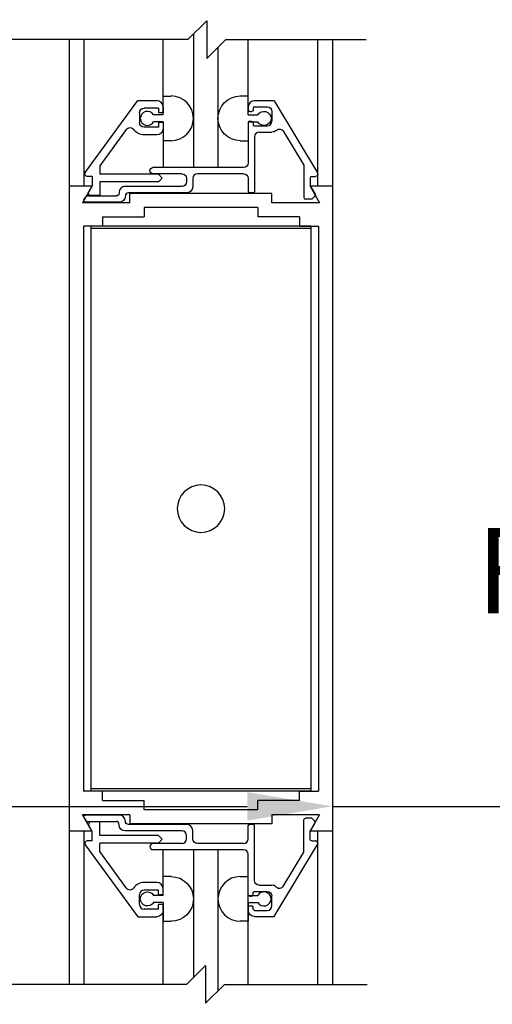
# Model space of a CAD drawing. Extents: x -590 to 491, y -107 to 140.
# Drawn here: x -9 to -6, y -57 to -50 of the extents above; entities that cross this region are included whole.
import ezdxf

# ---------------------------------------------------------------- set-up
doc = ezdxf.new("R2010")
doc.units = 0
doc.header["$MEASUREMENT"] = 0
doc.header["$PDMODE"] = 2
doc.header["$PDSIZE"] = -2
doc.layers.get('DEFPOINTS').update_dxf_attribs({"linetype": 'CONTINUOUS'})
for name, color, linetype in [('G-DETL-DIMS', 31, 'CONTINUOUS'), ('G-DETL-FINE', 32, 'CONTINUOUS'), ('G-DETL-TEXT', 31, 'CONTINUOUS')]:
    doc.layers.add(name, color=color, linetype=linetype)
doc.styles.get("Standard").update_dxf_attribs({"font": 'romans.shx'})
doc.dimstyles.new('DIM6', dxfattribs={"dimscale": 6, "dimtxt": 0.09375, "dimasz": 0.09375, "dimexe": 0.0625, "dimexo": 0.03125, "dimgap": 0.03125, "dimtad": 1, "dimdec": 3, "dimzin": 4, "dimdsep": 46, "dimlunit": 4, "dimtxsty": 'Standard', "dimcen": -0.0625, "dimadec": 0, "dimazin": 0, "dimtfac": 1, "dimtdec": 3, "dimtofl": 0, "dimtmove": 0, "dimatfit": 3, "dimfxl": 0.06, "dimfrac": 2, "dimtolj": 1, "dimtzin": 4, "dimarcsym": 0})

# ---------------------------------------------------------------- blocks, each defined once
blk = doc.blocks.new('*D59')
at = {"layer": 'DEFPOINTS', "color": 0, "transparency": 16777216}
for p in [(-6.5548, -35.779), (3.1592, -35.779), (-6.5548, -62.1924)]:
    blk.add_point(p, dxfattribs=at)
at = {"layer": 'G-DETL-DIMS', "color": 0, "lineweight": -2, "transparency": 16777216}
for p, q in [((-6.3673, -35.779), (3.5342, -35.779)), ((3.1592, -61.6299), (3.1592, -36.3415)), ((-6.3673, -62.1924), (3.5342, -62.1924))]:
    blk.add_line(p, q, dxfattribs=at)
at = {"layer": 'G-DETL-DIMS', "color": 0, "transparency": 16777216}
for points in [[(3.0654, -36.3415), (3.2529, -36.3415), (3.1592, -35.779)], [(3.0654, -61.6299), (3.2529, -61.6299), (3.1592, -62.1924)]]:
    blk.add_solid(points, dxfattribs=at)
at = {"layer": 'G-DETL-DIMS', "color": 0, "transparency": 16777216, "insert": (2.5431, -47.8607), "char_height": 0.5625, "attachment_point": 5, "rotation": 90}
blk.add_mtext('\\A1;92" [2337] PACKAGE HEIGHT', dxfattribs=at)
blk = doc.blocks.new('*D60')
at = {"layer": 'DEFPOINTS', "color": 0, "transparency": 16777216}
for p in [(-6.5548, -44.779), (1.6559, -44.779), (-6.5548, -61.6924)]:
    blk.add_point(p, dxfattribs=at)
at = {"layer": 'G-DETL-DIMS', "color": 0, "lineweight": -2, "transparency": 16777216}
for p, q in [((-6.3673, -44.779), (2.0309, -44.779)), ((1.6559, -61.1299), (1.6559, -45.3415)), ((-6.3673, -61.6924), (2.0309, -61.6924))]:
    blk.add_line(p, q, dxfattribs=at)
at = {"layer": 'G-DETL-DIMS', "color": 0, "transparency": 16777216}
for points in [[(1.5621, -45.3415), (1.7496, -45.3415), (1.6559, -44.779)], [(1.5621, -61.1299), (1.7496, -61.1299), (1.6559, -61.6924)]]:
    blk.add_solid(points, dxfattribs=at)
at = {"layer": 'G-DETL-DIMS', "color": 0, "transparency": 16777216, "insert": (1.0398, -52.132), "char_height": 0.5625, "attachment_point": 5, "rotation": 90}
blk.add_mtext('\\A1;82 1/2" [2095] CLEAR OPENING', dxfattribs=at)
blk = doc.blocks.new('*D63')
at = {"layer": 'DEFPOINTS', "color": 0, "transparency": 16777216}
for p in [(-6.5548, -35.529), (4.5795, -35.529), (-4.6622, -62.1924)]:
    blk.add_point(p, dxfattribs=at)
at = {"layer": 'G-DETL-DIMS', "color": 0, "lineweight": -2, "transparency": 16777216}
for p, q in [((-6.3673, -35.529), (4.9545, -35.529)), ((4.5795, -61.6299), (4.5795, -36.0915)), ((-4.4747, -62.1924), (4.9545, -62.1924))]:
    blk.add_line(p, q, dxfattribs=at)
at = {"layer": 'G-DETL-DIMS', "color": 0, "transparency": 16777216}
for points in [[(4.4858, -36.0915), (4.6733, -36.0915), (4.5795, -35.529)], [(4.4858, -61.6299), (4.6733, -61.6299), (4.5795, -62.1924)]]:
    blk.add_solid(points, dxfattribs=at)
at = {"layer": 'G-DETL-DIMS', "color": 0, "transparency": 16777216, "insert": (4.1108, -48.8607), "char_height": 0.5625, "attachment_point": 5, "rotation": 90}
blk.add_mtext('\\A1;ROUGH OPENING', dxfattribs=at)
blk = doc.blocks.new('*D65')
at = {"layer": 'DEFPOINTS', "color": 0, "transparency": 16777216}
for p in [(-12.5548, -54.1559), (-6.5548, -54.1559), (-12.5548, -55.217)]:
    blk.add_point(p, dxfattribs=at)
at = {"layer": 'G-DETL-DIMS', "color": 0, "lineweight": -2, "transparency": 16777216}
for p, q in [((-12.5548, -54.3434), (-12.5548, -55.592)), ((-6.5548, -54.3434), (-6.5548, -55.592)), ((-11.9923, -55.217), (-7.1173, -55.217)), ((-6.5548, -55.217), (-0.153, -55.217))]:
    blk.add_line(p, q, dxfattribs=at)
at = {"layer": 'G-DETL-DIMS', "color": 0, "transparency": 16777216}
for points in [[(-11.9923, -55.1232), (-11.9923, -55.3107), (-12.5548, -55.217)], [(-7.1173, -55.1232), (-7.1173, -55.3107), (-6.5548, -55.217)]]:
    blk.add_solid(points, dxfattribs=at)
at = {"layer": 'G-DETL-DIMS', "color": 0, "transparency": 16777216, "insert": (-3.0727, -54.1322), "char_height": 0.5625, "attachment_point": 5}
blk.add_mtext('\\A1;FRAME WIDTH\\P6" [152]', dxfattribs=at)

msp = doc.modelspace()

# ---------------------------------------------------------------- linework, layer by layer
at = {"layer": 'G-DETL-FINE'}
for p, q in [((-8.2898, -50.1632), (-8.2898, -56.3903)), ((-8.1932, -50.1632), (-8.1932, -51.1298)), ((-7.672, -50.6004), (-7.672, -50.1632)), ((-7.472, -50.1259), (-7.472, -51.0064)), ((-7.1104, -50.5348), (-7.1104, -50.1632)), ((-6.6536, -50.1632), (-6.6536, -51.1298)), ((-6.5548, -50.1632), (-6.5548, -56.3903)), ((-7.3104, -50.2143), (-7.3104, -51.0064)), ((-7.672, -50.6592), (-7.672, -50.5348)), ((-7.672, -50.5348), (-7.6188, -50.5348)), ((-7.1102, -50.5348), (-7.1634, -50.5348)), ((-7.1102, -50.6592), (-7.1102, -50.5348)), ((-8.1844, -51.0396), (-7.8384, -50.5644)), ((-7.8384, -50.5644), (-7.7126, -50.5644)), ((-7.7026, -50.6154), (-7.7966, -50.6154)), ((-7.7026, -50.6154), (-7.7026, -50.6466)), ((-7.6716, -50.6054), (-7.6716, -50.6466)), ((-7.1102, -50.6064), (-7.1102, -50.6274)), ((-7.0792, -50.6164), (-7.0792, -50.6274)), ((-6.9398, -50.5654), (-7.0692, -50.5654)), ((-7.0692, -50.6064), (-6.9852, -50.6064)), ((-6.9398, -50.5654), (-6.6536, -51.0418)), ((-7.8276, -50.6464), (-7.8276, -50.7094)), ((-7.672, -50.6592), (-7.735, -50.6592)), ((-7.6716, -50.6466), (-7.7026, -50.6466)), ((-7.1102, -50.6592), (-7.0472, -50.6592)), ((-7.1002, -50.6374), (-7.0892, -50.6374)), ((-6.9542, -50.6374), (-6.9542, -50.7004)), ((-7.7026, -50.7404), (-7.7966, -50.7404)), ((-7.672, -50.7052), (-7.735, -50.7052)), ((-7.6716, -50.7092), (-7.7026, -50.7092)), ((-7.7026, -50.7092), (-7.7026, -50.7404)), ((-7.672, -50.7052), (-7.672, -51.0064)), ((-7.6716, -50.7092), (-7.6716, -50.7504)), ((-7.1102, -50.7052), (-7.0472, -50.7052)), ((-7.1102, -50.7052), (-7.1102, -50.8298)), ((-7.1102, -50.7104), (-7.1102, -50.9754)), ((-7.1002, -50.7004), (-7.0892, -50.7004)), ((-7.0792, -50.7104), (-7.0792, -50.7214)), ((-7.0692, -50.7314), (-6.9852, -50.7314)), ((-7.9148, -50.756), (-8.0886, -50.9948)), ((-7.7126, -50.7914), (-7.7966, -50.7914)), ((-7.0692, -50.8034), (-7.0692, -51.1634)), ((-7.0382, -50.7724), (-6.9542, -50.7724)), ((-6.8776, -50.7676), (-6.7432, -50.9914)), ((-7.6188, -50.8298), (-7.672, -50.8298)), ((-7.1632, -50.8298), (-7.1102, -50.8298)), ((-8.0886, -50.9948), (-8.0886, -51.0504)), ((-7.1412, -51.0064), (-7.7388, -51.0064)), ((-6.7432, -50.9914), (-6.7432, -51.2044)), ((-8.1398, -51.0644), (-8.1716, -51.0644)), ((-8.1398, -51.0644), (-8.1398, -51.127)), ((-7.7026, -51.0504), (-8.0886, -51.0504)), ((-7.5482, -51.0474), (-7.7388, -51.0474)), ((-7.7026, -51.0504), (-7.6772, -51.076)), ((-7.6772, -51.076), (-7.7026, -51.1014)), ((-7.1412, -51.0474), (-7.4452, -51.0474)), ((-6.7022, -51.0754), (-6.7022, -51.1274)), ((-6.6922, -51.0654), (-6.667, -51.0654)), ((-8.2898, -51.1298), (-8.2898, -55.3798)), ((-8.1412, -51.1298), (-8.2898, -51.1298)), ((-8.1412, -51.1298), (-8.2898, -51.1298)), ((-8.1412, -51.1298), (-8.2036, -51.2378)), ((-8.1398, -51.127), (-8.1622, -51.166)), ((-8.0886, -51.1014), (-8.0886, -51.1894)), ((-7.7026, -51.1014), (-8.0886, -51.1014)), ((-7.5482, -51.1304), (-7.9206, -51.1304)), ((-7.5172, -51.0784), (-7.5172, -51.0994)), ((-7.4762, -51.0784), (-7.4762, -51.1326)), ((-7.1102, -51.0784), (-7.1102, -51.1634)), ((-6.7032, -51.1298), (-6.6408, -51.2378)), ((-6.5548, -51.1298), (-6.7032, -51.1298)), ((-6.7022, -51.1274), (-6.6704, -51.1828)), ((-6.5548, -51.1298), (-6.5548, -55.3798)), ((-8.1934, -51.2194), (-8.1812, -51.1984)), ((-8.1726, -51.1934), (-7.9816, -51.1934)), ((-8.0886, -51.1894), (-8.1488, -51.1894)), ((-7.9616, -51.1716), (-7.9616, -51.1734)), ((-7.9206, -51.1934), (-7.9206, -51.1934)), ((-7.5172, -51.1734), (-7.9006, -51.1734)), ((-6.9542, -51.1768), (-7.8902, -51.1768)), ((-7.8902, -51.2378), (-7.8902, -51.1768)), ((-7.0792, -51.1734), (-7.1002, -51.1734)), ((-6.9542, -51.2378), (-6.9542, -51.1768)), ((-6.672, -51.1948), (-6.6886, -51.2114)), ((-7.8902, -51.2378), (-8.2036, -51.2378)), ((-7.9616, -51.2344), (-8.1848, -51.2344)), ((-7.0472, -51.2698), (-7.7972, -51.2698)), ((-7.7972, -51.2698), (-7.7972, -51.3308)), ((-7.0472, -51.2698), (-7.0472, -51.3308)), ((-6.6408, -51.2378), (-6.9542, -51.2378)), ((-6.6956, -51.2144), (-6.7332, -51.2144)), ((-8.072, -51.3308), (-7.7972, -51.3308)), ((-8.072, -51.3308), (-8.072, -51.3932)), ((-6.7726, -51.3308), (-7.0472, -51.3308)), ((-6.7726, -51.3308), (-6.7726, -51.3932)), ((-8.1968, -51.3932), (-8.1968, -55.1162)), ((-8.072, -51.3932), (-8.1968, -51.3932)), ((-6.6972, -51.3932), (-8.1472, -51.3932)), ((-8.1472, -51.3932), (-8.1472, -55.1162)), ((-6.7726, -51.3932), (-6.6478, -51.3932)), ((-6.6972, -51.3932), (-6.6972, -55.1162)), ((-6.6478, -51.3932), (-6.6478, -55.1162)), ((-6.6972, -51.4072), (-8.1472, -51.4072)), ((-8.072, -55.1162), (-8.1968, -55.1162)), ((-6.6972, -55.1022), (-8.1472, -55.1022)), ((-6.6972, -55.1162), (-8.1472, -55.1162)), ((-8.072, -55.1788), (-8.072, -55.1162)), ((-6.7726, -55.1788), (-6.7726, -55.1162)), ((-6.7726, -55.1162), (-6.6478, -55.1162)), ((-8.072, -55.1788), (-7.7972, -55.1788)), ((-7.7972, -55.2398), (-7.7972, -55.1788)), ((-7.0472, -55.2398), (-7.0472, -55.1788)), ((-6.7726, -55.1788), (-7.0472, -55.1788)), ((-8.1412, -55.3798), (-8.2036, -55.2718)), ((-7.8902, -55.2718), (-8.2036, -55.2718)), ((-8.1934, -55.29), (-8.1812, -55.311)), ((-7.9616, -55.275), (-8.1848, -55.275)), ((-7.8902, -55.2718), (-7.8902, -55.3328)), ((-7.0472, -55.2398), (-7.7972, -55.2398)), ((-6.9542, -55.2718), (-6.9542, -55.3328)), ((-6.6408, -55.2718), (-6.9542, -55.2718)), ((-6.6956, -55.295), (-6.7332, -55.295)), ((-6.7032, -55.3798), (-6.6408, -55.2718)), ((-8.1726, -55.316), (-7.9816, -55.316)), ((-8.1398, -55.3826), (-8.1622, -55.3434)), ((-8.0886, -55.32), (-8.1488, -55.32)), ((-8.0886, -55.408), (-8.0886, -55.32)), ((-7.9616, -55.338), (-7.9616, -55.336)), ((-7.9206, -55.316), (-7.9206, -55.316)), ((-7.5172, -55.336), (-7.9006, -55.336)), ((-6.9542, -55.3328), (-7.8902, -55.3328)), ((-7.1102, -55.431), (-7.1102, -55.346)), ((-7.0792, -55.336), (-7.1002, -55.336)), ((-7.0692, -55.7062), (-7.0692, -55.346)), ((-6.7432, -55.518), (-6.7432, -55.305)), ((-6.7022, -55.382), (-6.6704, -55.3266)), ((-6.672, -55.3146), (-6.6886, -55.298)), ((-8.1412, -55.3798), (-8.2898, -55.3798)), ((-8.1412, -55.3798), (-8.2898, -55.3798)), ((-8.1932, -55.3798), (-8.1932, -56.3903)), ((-8.1398, -55.445), (-8.1398, -55.3826)), ((-7.7026, -55.408), (-8.0886, -55.408)), ((-7.5482, -55.379), (-7.9206, -55.379)), ((-7.6772, -55.4336), (-7.7026, -55.408)), ((-7.5172, -55.431), (-7.5172, -55.41)), ((-7.4762, -55.431), (-7.4762, -55.377)), ((-6.5548, -55.3798), (-6.7032, -55.3798)), ((-6.7022, -55.434), (-6.7022, -55.382)), ((-6.6536, -55.3798), (-6.6536, -56.3903)), ((-8.1844, -55.4698), (-7.8384, -55.945)), ((-8.1398, -55.445), (-8.1716, -55.445)), ((-8.0886, -55.5146), (-8.0886, -55.459)), ((-7.7026, -55.459), (-8.0886, -55.459)), ((-7.5482, -55.462), (-7.7388, -55.462)), ((-7.7026, -55.459), (-7.6772, -55.4336)), ((-7.1412, -55.462), (-7.4452, -55.462)), ((-6.9398, -55.944), (-6.6536, -55.4678)), ((-6.6922, -55.444), (-6.667, -55.444)), ((-7.9148, -55.7536), (-8.0886, -55.5146)), ((-7.1412, -55.503), (-7.7388, -55.503)), ((-7.672, -55.8042), (-7.672, -55.503)), ((-7.472, -55.503), (-7.472, -56.3441)), ((-7.3104, -55.503), (-7.3104, -56.4325)), ((-7.1104, -56.3903), (-7.1104, -55.5318)), ((-7.1102, -55.799), (-7.1102, -55.534)), ((-6.8776, -55.7418), (-6.7432, -55.518)), ((-7.6188, -55.6798), (-7.672, -55.6798)), ((-7.1632, -55.6798), (-7.1102, -55.6798)), ((-7.1102, -55.8042), (-7.1102, -55.6798)), ((-7.7126, -55.718), (-7.7966, -55.718)), ((-7.0382, -55.737), (-6.9542, -55.737)), ((-7.8276, -55.863), (-7.8276, -55.8)), ((-7.7026, -55.769), (-7.7966, -55.769)), ((-7.672, -55.8042), (-7.735, -55.8042)), ((-7.7026, -55.8002), (-7.7026, -55.769)), ((-7.6716, -55.8002), (-7.7026, -55.8002)), ((-7.6716, -55.8002), (-7.6716, -55.759)), ((-7.1102, -55.8042), (-7.0472, -55.8042)), ((-7.1002, -55.809), (-7.0892, -55.809)), ((-7.0792, -55.799), (-7.0792, -55.788)), ((-7.0692, -55.778), (-6.9852, -55.778)), ((-6.9542, -55.872), (-6.9542, -55.809)), ((-7.672, -55.8502), (-7.735, -55.8502)), ((-7.6716, -55.8628), (-7.7026, -55.8628)), ((-7.7026, -55.894), (-7.7026, -55.8628)), ((-7.672, -55.8502), (-7.672, -55.9748)), ((-7.6716, -55.904), (-7.6716, -55.8628)), ((-7.1102, -55.8502), (-7.0472, -55.8502)), ((-7.1102, -55.8502), (-7.1102, -55.9748)), ((-7.1002, -55.872), (-7.0892, -55.872)), ((-7.7026, -55.894), (-7.7966, -55.894)), ((-7.672, -56.3903), (-7.672, -55.909)), ((-7.1102, -55.903), (-7.1102, -55.882)), ((-7.0792, -55.893), (-7.0792, -55.882)), ((-7.0692, -55.903), (-6.9852, -55.903)), ((-7.8384, -55.945), (-7.7126, -55.945)), ((-7.672, -55.9748), (-7.6188, -55.9748)), ((-7.1102, -55.9748), (-7.1634, -55.9748)), ((-6.9398, -55.946), (-7.0692, -55.946))]:
    msp.add_line(p, q, dxfattribs=at)
at = {"layer": 'G-DETL-FINE', "extrusion": (0, 0, -1)}
msp.add_circle((7.4222, -53.2547), 0.1562, dxfattribs=at)
at = {"layer": 'G-DETL-FINE'}
for centre, radius, start, end in [((-7.6194, -50.6822), 0.1476, 270.2026, 89.7974), ((-7.7126, -50.6054), 0.041, 0, 90), ((-7.0692, -50.6064), 0.041, 90, 180), ((-7.0692, -50.6164), 0.01, 90, 180), ((-7.7754, -50.6822), 0.0466, 29.646, 330.3539), ((-7.1002, -50.6274), 0.01, 180, 270), ((-7.1002, -50.7104), 0.01, 90, 180), ((-7.0692, -50.7214), 0.01, 180, 270), ((-6.9852, -50.7004), 0.031, 270, 0), ((-7.0382, -50.8034), 0.031, 90, 179.8528), ((-7.4452, -51.0784), 0.031, 90, 180), ((-6.6922, -51.0754), 0.01, 90, 180), ((-7.9206, -51.1714), 0.041, 90.1339, 180.1339), ((-7.9006, -51.1934), 0.02, 90, 180), ((-7.1002, -51.1634), 0.01, 180, 270), ((-6.7332, -51.2044), 0.01, 180, 270), ((-8.1848, -51.2244), 0.01, 150, 270.0004), ((-7.9616, -55.316), 0.041, 0, 90), ((-6.6956, -55.305), 0.01, 45.0034, 90.0002), ((-8.1726, -55.306), 0.01, 210.0008, 270.0002), ((-8.1488, -55.3356), 0.0156, 90, 210.0015), ((-7.9816, -55.336), 0.02, 0, 90), ((-7.5172, -55.377), 0.041, 0, 90), ((-7.0792, -55.346), 0.01, 0, 90), ((-6.679, -55.3216), 0.01, 330.0003, 44.9986), ((-7.5482, -55.41), 0.031, 0.1472, 90), ((-8.1716, -55.4606), 0.0156, 90, 216.0529), ((-7.7388, -55.4826), 0.0204, 90, 270), ((-7.5482, -55.431), 0.031, 270, 0), ((-7.1412, -55.431), 0.031, 270, 0), ((-6.667, -55.4596), 0.0156, 329, 90), ((-7.1412, -55.534), 0.031, 0, 90), ((-7.1628, -55.8272), 0.1476, 90.2002, 269.7949), ((-7.7966, -55.8), 0.082, 90, 145.0281), ((-7.7126, -55.759), 0.041, 0, 90), ((-6.9542, -55.778), 0.041, 49.9269, 90), ((-6.9044, -55.7258), 0.0312, 226.4265, 329), ((-7.8896, -55.7352), 0.0312, 216.0517, 325.0276), ((-7.7966, -55.8), 0.031, 90, 180), ((-7.0892, -55.799), 0.01, 270, 0), ((-7.0068, -55.8272), 0.0466, 209.6436, 150.3515), ((-7.7966, -55.863), 0.031, 180, 270), ((-7.0892, -55.882), 0.01, 0, 90), ((-6.9852, -55.872), 0.031, 270, 0)]:
    msp.add_arc(centre, radius, start, end, dxfattribs=at)
at = {"layer": 'G-DETL-FINE', "extrusion": (0, 0, -1)}
for centre, radius, start, end in [((7.1628, -50.6822), 0.1476, 270.2002, 89.7949), ((7.7966, -50.6464), 0.031, 0, 90), ((6.9852, -50.6374), 0.031, 90, 180), ((7.0892, -50.6274), 0.01, 180, 270), ((7.0068, -50.6822), 0.0466, 29.6436, 330.3515), ((7.8896, -50.7744), 0.0312, 36.0517, 145.0276), ((7.7966, -50.7094), 0.031, 270, 0), ((7.7126, -50.7504), 0.041, 180, 270), ((7.0892, -50.7104), 0.01, 90, 180), ((6.9044, -50.7838), 0.0312, 46.4265, 149), ((7.7966, -50.7094), 0.082, 270, 325.028), ((6.9542, -50.7314), 0.041, 229.927, 270), ((7.7388, -51.027), 0.0204, 270, 90), ((7.1412, -50.9754), 0.031, 180, 270), ((8.1716, -51.0488), 0.0156, 270, 36.053), ((7.5482, -51.0784), 0.031, 90, 180), ((7.1412, -51.0784), 0.031, 90, 180), ((6.667, -51.0498), 0.0156, 149, 270), ((7.5482, -51.0994), 0.031, 180.1472, 270), ((7.5172, -51.1324), 0.041, 180, 270), ((8.1726, -51.2034), 0.01, 30.0008, 90.0002), ((8.1488, -51.1738), 0.0156, 270, 30.0015), ((7.9816, -51.1734), 0.02, 180, 270), ((7.9616, -51.1934), 0.041, 180, 270), ((7.0792, -51.1634), 0.01, 180, 270), ((6.679, -51.1878), 0.01, 150.0003, 224.9986), ((6.6956, -51.2044), 0.01, 225.0034, 270.0002), ((8.1848, -55.285), 0.01, 330.0001, 90.0005), ((6.7332, -55.305), 0.01, 0, 90), ((7.9206, -55.338), 0.041, 270.1339, 0.1339), ((7.9006, -55.316), 0.02, 270, 0), ((7.1002, -55.346), 0.01, 0, 90), ((7.4452, -55.431), 0.031, 270, 0), ((6.6922, -55.434), 0.01, 270, 0), ((7.6194, -55.8272), 0.1476, 90.2026, 269.7974), ((7.0382, -55.706), 0.031, 270, 359.8528), ((7.7754, -55.8272), 0.0466, 209.646, 150.3539), ((7.1002, -55.799), 0.01, 270, 0), ((7.0692, -55.788), 0.01, 0, 90), ((6.9852, -55.809), 0.031, 90, 180), ((7.1002, -55.882), 0.01, 0, 90), ((7.7126, -55.904), 0.041, 180, 270), ((7.0692, -55.903), 0.041, 270, 0), ((7.0692, -55.893), 0.01, 270, 0)]:
    msp.add_arc(centre, radius, start, end, dxfattribs=at)
at = {"layer": 'G-DETL-TEXT'}
for p, q in [((-7.5093, -50.1632), (-7.3843, -50.0382)), ((-7.3843, -50.0382), (-7.3843, -50.2882)), ((-7.5093, -50.1632), (-9.3956, -50.1632)), ((-7.3843, -50.2882), (-7.2593, -50.1632)), ((-7.2593, -50.1632), (-6.3326, -50.1632)), ((-7.5182, -56.3903), (-7.3932, -56.2652)), ((-7.3932, -56.2652), (-7.3932, -56.5152)), ((-7.5182, -56.3903), (-9.4045, -56.3903)), ((-7.3932, -56.5152), (-7.2682, -56.3903)), ((-7.2682, -56.3903), (-6.3264, -56.3903))]:
    msp.add_line(p, q, dxfattribs=at)

# ---------------------------------------------------------------- dimensions: what is measured, and where the dimension line sits
at = {"layer": 'G-DETL-DIMS'}
for base, p1, p2, text, picture, middle in [((4.5795, -35.529), (-4.6622, -62.1924), (-6.5548, -35.529), 'ROUGH OPENING', '*D63', (4.5795, -48.8607)), ((3.1592, -35.779), (-6.5548, -62.1924), (-6.5548, -35.779), '92" [2337] PACKAGE HEIGHT', '*D59', (3.1592, -47.8607)), ((1.6559, -44.779), (-6.5548, -61.6924), (-6.5548, -44.779), '82 1/2" [2095] CLEAR OPENING', '*D60', (1.6559, -52.132))]:
    dim = msp.add_linear_dim(base=base, p1=p1, p2=p2, angle=90, text=text, dimstyle='DIM6', dxfattribs=at)
    dim.commit()
    dim.dimension.update_dxf_attribs({"geometry": picture, "text_midpoint": middle, "dimtype": 160})
dim = msp.add_linear_dim(base=(-12.5548, -55.217), p1=(-6.5548, -54.1559), p2=(-12.5548, -54.1559), text='FRAME WIDTH\\P<>', dimstyle='DIM6', dxfattribs=at)
dim.commit()
dim.dimension.update_dxf_attribs({"geometry": '*D65', "text_midpoint": (-3.0727, -55.217), "dimtype": 160})

doc.saveas('drawing.dxf')
